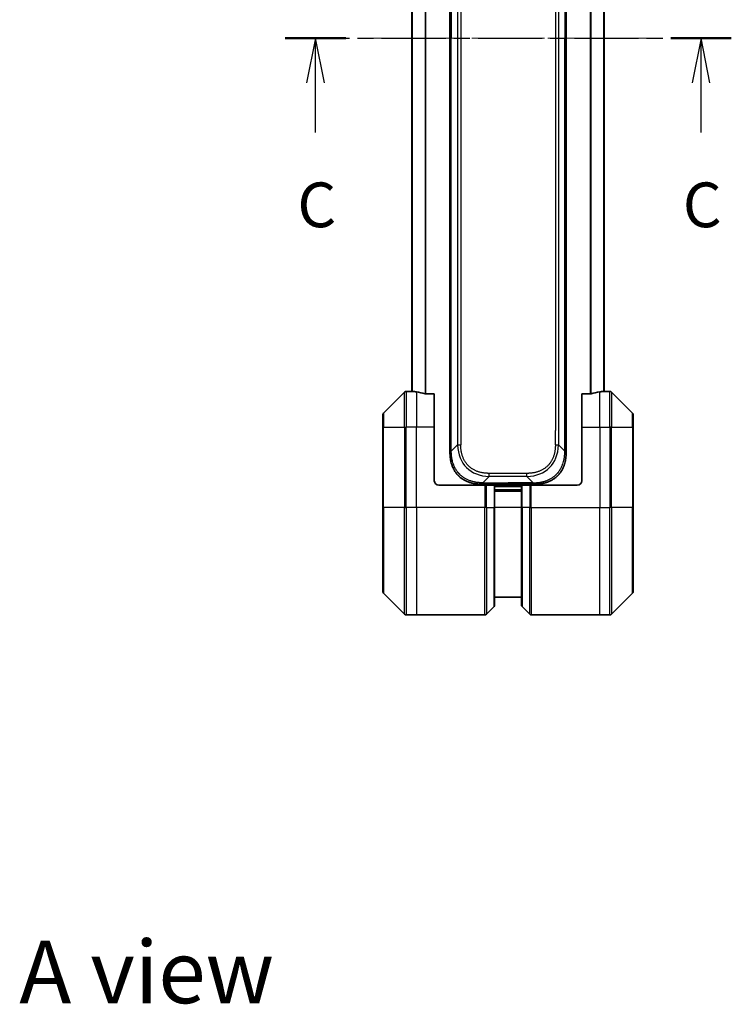
# Model space of a CAD drawing. Units: millimetres. Extents: x 0 to 5599, y 0 to 1124.
# Drawn here: x 1498 to 1658, y 711 to 931 of the extents above; entities that cross this region are included whole.
import ezdxf

# ---------------------------------------------------------------- set-up
doc = ezdxf.new("R2010")
doc.units = ezdxf.units.MM
doc.linetypes.add('CHAIN', pattern=[0.3543, 0.2362, -0.0295, 0.0591, -0.0295])
for name, color, linetype, lineweight in [('Centerline (ISO)', 131, 'Continuous', 18), ('Section Line (ISO)', 7, 'CHAIN', 25), ('Symbol (ISO)', 7, 'Continuous', 18), ('Visible (ISO)', 7, 'Continuous', 35), ('Visible Narrow (ISO)', 7, 'Continuous', 25)]:
    doc.layers.add(name, color=color, linetype=linetype, lineweight=lineweight)
doc.styles.add('Note Text (TK)', font='MS PGothic.ttf')

# ---------------------------------------------------------------- blocks, each defined once
blk = doc.blocks.new('2dTransSection2')
at = {"layer": 'Section Line (ISO)', "linetype": 'CHAIN', "ltscale": 15.21428}
blk.add_line((157.105, 239.707), (182.057, 239.707), dxfattribs=at)
at = {"layer": 'Section Line (ISO)', "linetype": 'Continuous', "lineweight": 50}
for p, q in [((157.105, 239.707), (160.495, 239.707)), ((178.666, 239.707), (182.057, 239.707))]:
    blk.add_line(p, q, dxfattribs=at)
at = {"layer": 'Section Line (ISO)', "linetype": 'Continuous'}
for p, q in [((158.8, 239.707), (158.3, 237.207)), ((158.8, 237.207), (158.8, 239.707)), ((159.3, 237.207), (158.8, 239.707)), ((180.362, 239.707), (179.862, 237.207)), ((180.362, 237.207), (180.362, 239.707)), ((180.862, 237.207), (180.362, 239.707)), ((158.8, 234.428), (158.8, 237.207)), ((180.362, 234.428), (180.362, 237.207))]:
    blk.add_line(p, q, dxfattribs=at)
at = {"layer": 'Section Line (ISO)', "char_height": 2.5, "attachment_point": 7, "style": 'Note Text (TK)'}
for insert in [(157.781, 228.355), (179.343, 228.355)]:
    blk.add_mtext('C', dxfattribs=dict(at, insert=insert))

msp = doc.modelspace()

# ---------------------------------------------------------------- linework, layer by layer
at = {"layer": 'Centerline (ISO)', "linetype": 'CHAIN', "ltscale": 23.990969}
msp.add_line((1576.2699, 926.8294), (1639.2699, 926.8294), dxfattribs=at)
at = {"layer": 'Visible (ISO)'}
for p, q in [((1594.7699, 1008.185), (1594.7699, 926.8294)), ((1620.7699, 1008.185), (1620.7699, 926.8294)), ((1586.2699, 1005.8375), (1586.2699, 847.8213)), ((1629.2699, 847.8213), (1629.2699, 1005.8375)), ((1594.7699, 845.4738), (1594.7699, 926.8294)), ((1620.7699, 845.4738), (1620.7699, 926.8294)), ((1584.6235, 847.683), (1579.9164, 842.9759)), ((1586.2699, 847.8294), (1584.977, 847.8294)), ((1591.2699, 847.2456), (1589.3786, 847.2456)), ((1591.2699, 847.2456), (1591.2699, 839.8294)), ((1626.1613, 847.2456), (1624.2699, 847.2456)), ((1624.2699, 839.8294), (1624.2699, 847.2456)), ((1629.2699, 847.8294), (1630.5628, 847.8294)), ((1635.6235, 842.9759), (1630.9164, 847.683)), ((1594.7699, 839.1072), (1594.7699, 845.4738)), ((1594.7699, 845.4738), (1595.0628, 845.4738)), ((1620.7699, 845.4738), (1620.477, 845.4738)), ((1620.7699, 839.1072), (1620.7699, 845.4738)), ((1579.7699, 839.8294), (1579.7699, 842.6223)), ((1635.7699, 842.6223), (1635.7699, 839.8294)), ((1579.7699, 839.8294), (1579.7699, 821.8294)), ((1591.2699, 827.8294), (1591.2699, 839.8294)), ((1594.7699, 834.1505), (1594.7699, 839.1072)), ((1620.7699, 834.1505), (1620.7699, 839.1072)), ((1624.2699, 839.8294), (1624.2699, 827.8294)), ((1635.7699, 821.8294), (1635.7699, 839.8294)), ((1592.2699, 826.8294), (1602.5628, 826.8294)), ((1601.841, 827.0794), (1607.7699, 827.0794)), ((1602.5628, 826.8294), (1602.9164, 826.8294)), ((1604.6235, 826.8294), (1602.9164, 826.8294)), ((1604.6235, 826.8294), (1604.7699, 826.8294)), ((1610.7699, 826.8294), (1604.7699, 826.8294)), ((1604.7699, 821.8294), (1604.7699, 826.8294)), ((1610.7699, 825.8294), (1604.7699, 825.8294)), ((1613.6989, 827.0794), (1607.7699, 827.0794)), ((1610.7699, 826.8294), (1610.9164, 826.8294)), ((1610.7699, 826.8294), (1610.7699, 821.8294)), ((1612.6235, 826.8294), (1610.9164, 826.8294)), ((1612.6235, 826.8294), (1612.977, 826.8294)), ((1623.2699, 826.8294), (1612.977, 826.8294)), ((1579.7699, 803.0365), (1579.7699, 821.8294)), ((1604.7699, 821.8294), (1604.7699, 800.0365)), ((1610.7699, 800.0365), (1610.7699, 821.8294)), ((1635.7699, 821.8294), (1635.7699, 803.0365)), ((1579.9164, 802.683), (1584.6235, 797.9759)), ((1604.7699, 801.8294), (1610.7699, 801.8294)), ((1630.9164, 797.9759), (1635.6235, 802.683)), ((1602.9164, 797.9759), (1604.6235, 799.683)), ((1612.6235, 797.9759), (1610.9164, 799.683)), ((1587.2699, 797.8294), (1584.977, 797.8294)), ((1602.5628, 797.8294), (1587.2699, 797.8294)), ((1612.977, 797.8294), (1628.2699, 797.8294)), ((1628.2699, 797.8294), (1630.5628, 797.8294))]:
    msp.add_line(p, q, dxfattribs=at)
for centre, radius, start, end in [((1584.977, 847.3294), 0.5, 90, 135), ((1630.5628, 847.3294), 0.5, 45, 90), ((1580.2699, 842.6223), 0.5, 135, 180), ((1635.2699, 842.6223), 0.5, 0, 45), ((1592.2699, 827.8294), 1, 180, 270), ((1623.2699, 827.8294), 1, 270, 0), ((1580.2699, 803.0365), 0.5, 180, 225), ((1635.2699, 803.0365), 0.5, 315, 0), ((1604.2699, 800.0365), 0.5, 315, 0), ((1611.2699, 800.0365), 0.5, 180, 225), ((1584.977, 798.3294), 0.5, 225, 270), ((1602.5628, 798.3294), 0.5, 270, 315), ((1612.977, 798.3294), 0.5, 225, 270), ((1630.5628, 798.3294), 0.5, 270, 315)]:
    msp.add_arc(centre, radius, start, end, dxfattribs=at)
for centre, major_axis, start_param, end_param in [((1585.6699, 839.8294), (9.6, 0), 1.40334825, 1.49698509), ((1585.6699, 839.8294), (9.6, 0), 1.19575789, 1.40334825), ((1629.8699, 839.8294), (-9.6, 0), 4.87983706, 5.08742742), ((1629.8699, 839.8294), (-9.6, 0), 4.78620022, 4.87983706)]:
    msp.add_ellipse(centre, major_axis=major_axis, ratio=0.83333333, start_param=start_param, end_param=end_param, dxfattribs=at)
for points, knots in [([(1586.2699, 847.8213), (1586.2699, 847.8196), (1586.2775, 847.8175), (1586.3081, 847.8131), (1586.3312, 847.8109), (1586.3642, 847.8085), (1586.3709, 847.8081), (1586.3779, 847.8076)], [0.1356732242, 0.1356732242, 0.1356732242, 0.1356732242, 0.1469944231, 0.1469944231, 0.158315622, 0.158315622, 0.1609890322, 0.1609890322, 0.1609890322, 0.1609890322]), ([(1589.1865, 847.2734), (1589.2093, 847.2659), (1589.2359, 847.2594), (1589.3011, 847.2487), (1589.341, 847.2456), (1589.3786, 847.2456)], [-0.0201836507, -0.0201836507, -0.0201836507, -0.0201836507, -0.0112759257, -0.0112759257, 0, 0, 0, 0]), ([(1626.1613, 847.2456), (1626.1996, 847.2456), (1626.2401, 847.2488), (1626.3051, 847.2597), (1626.3311, 847.2661), (1626.3534, 847.2734)], [0.093260715, 0.093260715, 0.093260715, 0.093260715, 0.1047444472, 0.1047444472, 0.1134564756, 0.1134564756, 0.1134564756, 0.1134564756]), ([(1629.162, 847.8076), (1629.169, 847.8081), (1629.1757, 847.8085), (1629.2087, 847.8109), (1629.2318, 847.8131), (1629.2624, 847.8175), (1629.2699, 847.8196), (1629.2699, 847.8213)], [0.1103900742, 0.1103900742, 0.1103900742, 0.1103900742, 0.1130634845, 0.1130634845, 0.1243846834, 0.1243846834, 0.1357058823, 0.1357058823, 0.1357058823, 0.1357058823]), ([(1594.7699, 834.1505), (1594.7699, 834.1502), (1594.7702, 834.1511), (1594.7715, 834.1549), (1594.7725, 834.1578), (1594.7751, 834.1655), (1594.7767, 834.1702), (1594.7808, 834.1811), (1594.7832, 834.1873), (1594.7915, 834.2076), (1594.7985, 834.2237), (1594.816, 834.2582), (1594.8263, 834.2767), (1594.8504, 834.3138), (1594.8641, 834.3324), (1594.8949, 834.3673), (1594.9121, 834.3835), (1594.9402, 834.4043), (1594.95, 834.4106), (1594.9704, 834.4219), (1594.981, 834.4268), (1595.0031, 834.4348), (1595.0145, 834.438), (1595.0382, 834.4422), (1595.0505, 834.4434), (1595.0628, 834.4434)], [0, 0, 0, 0, 0.06389862, 0.06389862, 0.12721911, 0.12721911, 0.19005817, 0.19005817, 0.25250562, 0.25250562, 0.37650585, 0.37650585, 0.49991093, 0.49991093, 0.62332646, 0.62332646, 0.74735854, 0.74735854, 0.80983041, 0.80983041, 0.87269995, 0.87269995, 0.93605741, 0.93605741, 1, 1, 1, 1]), ([(1601.841, 827.0794), (1601.8183, 827.0794), (1601.7944, 827.0795), (1601.7482, 827.0798), (1601.7259, 827.08), (1601.6596, 827.0809), (1601.6156, 827.0817), (1601.5644, 827.0831), (1601.5577, 827.0832), (1601.5114, 827.0845), (1601.4723, 827.0859), (1601.4082, 827.0884), (1601.3834, 827.0895), (1601.3317, 827.0919), (1601.3048, 827.0933), (1601.265, 827.0955), (1601.2521, 827.0962), (1601.2231, 827.098), (1601.2062, 827.099), (1601.159, 827.102), (1601.1295, 827.1041), (1601.0881, 827.1071), (1601.0765, 827.108), (1601.0164, 827.1127), (1600.9681, 827.1168), (1600.9099, 827.1222), (1600.9001, 827.1232), (1600.7802, 827.1347), (1600.6703, 827.1473), (1600.5543, 827.1628), (1600.548, 827.1637), (1600.4285, 827.1799), (1600.3155, 827.1976), (1600.084, 827.2385), (1599.9657, 827.2621), (1599.7298, 827.3147), (1599.6122, 827.3438), (1599.3852, 827.4057), (1599.2757, 827.4383), (1599.1605, 827.4756), (1599.154, 827.4777), (1599.0323, 827.5174), (1598.9181, 827.558), (1598.7035, 827.6406), (1598.6029, 827.682), (1598.4918, 827.7311), (1598.4802, 827.7363), (1598.3576, 827.7913), (1598.2479, 827.8441), (1598.048, 827.9477), (1597.9573, 827.9975), (1597.8521, 828.0589), (1597.8363, 828.0682), (1597.7157, 828.1399), (1597.6127, 828.2054), (1597.4304, 828.3293), (1597.3504, 828.3866), (1597.253, 828.4602), (1597.2342, 828.4745), (1597.1189, 828.5638), (1597.0247, 828.6416), (1596.8871, 828.7627), (1596.8419, 828.8038), (1596.7861, 828.8561), (1596.775, 828.8666), (1596.7515, 828.889), (1596.7392, 828.9008), (1596.7227, 828.9168), (1596.7131, 828.9262), (1596.6981, 828.9409), (1596.6818, 828.957), (1596.6709, 828.9678), (1596.6547, 828.984), (1596.6332, 829.0057), (1596.6119, 829.0275), (1596.58, 829.0604), (1596.5589, 829.0825), (1596.4962, 829.1493), (1596.4551, 829.1945), (1596.3515, 829.3121), (1596.2901, 829.3854), (1596.2139, 829.4809), (1596.1975, 829.5018), (1596.1064, 829.6194), (1596.0346, 829.7182), (1595.9109, 829.9), (1595.8579, 829.9822), (1595.7943, 830.0862), (1595.7818, 830.107), (1595.707, 830.2325), (1595.6478, 830.339), (1595.546, 830.5355), (1595.5023, 830.6248), (1595.4513, 830.7353), (1595.4421, 830.7555), (1595.3832, 830.8867), (1595.3366, 830.9989), (1595.2567, 831.2062), (1595.2226, 831.3009), (1595.1839, 831.4159), (1595.1774, 831.4355), (1595.1018, 831.6666), (1595.0425, 831.8813), (1594.988, 832.1172), (1594.9836, 832.1362), (1594.953, 832.2731), (1594.9294, 832.3916), (1594.8906, 832.6107), (1594.8746, 832.7113), (1594.8579, 832.8308), (1594.8553, 832.8494), (1594.8393, 832.9691), (1594.8275, 833.0702), (1594.8156, 833.1901), (1594.8138, 833.2087), (1594.8092, 833.2573), (1594.8066, 833.2873), (1594.8031, 833.3287), (1594.8022, 833.3401), (1594.7998, 833.3703), (1594.7983, 833.3887), (1594.7959, 833.4222), (1594.7948, 833.4371), (1594.7927, 833.4671), (1594.7917, 833.4821), (1594.79, 833.5081), (1594.7893, 833.5191), (1594.7884, 833.5336), (1594.7882, 833.537), (1594.7872, 833.5537), (1594.7864, 833.5672), (1594.7842, 833.6073), (1594.7828, 833.6339), (1594.7804, 833.6845), (1594.7793, 833.7086), (1594.7768, 833.7712), (1594.7754, 833.8096), (1594.7741, 833.8564), (1594.7738, 833.8645), (1594.7724, 833.9183), (1594.7715, 833.9637), (1594.7706, 834.0318), (1594.7703, 834.0546), (1594.77, 834.1021), (1594.7699, 834.1268), (1594.7699, 834.1505)], [0, 0, 0, 0, 0.00603093, 0.00603093, 0.01200082, 0.01200082, 0.02386453, 0.02386453, 0.0256517, 0.0256517, 0.03613138, 0.03613138, 0.04274016, 0.04274016, 0.04983235, 0.04983235, 0.05322303, 0.05322303, 0.05754644, 0.05754644, 0.0655788, 0.0655788, 0.06869046, 0.06869046, 0.08156439, 0.08156439, 0.08417983, 0.08417983, 0.11351507, 0.11351507, 0.11519956, 0.11519956, 0.14549648, 0.14549648, 0.17747096, 0.17747096, 0.20949575, 0.20949575, 0.23975641, 0.23975641, 0.24155998, 0.24155998, 0.27369023, 0.27369023, 0.30250814, 0.30250814, 0.30588615, 0.30588615, 0.33812709, 0.33812709, 0.36554526, 0.36554526, 0.3704056, 0.3704056, 0.40272297, 0.40272297, 0.4288146, 0.4288146, 0.43507034, 0.43507034, 0.46743781, 0.46743781, 0.48363607, 0.48363607, 0.48768525, 0.48768525, 0.49222443, 0.49222443, 0.49375923, 0.49578394, 0.49780875, 0.4998336, 0.4998336, 0.50387997, 0.50792604, 0.50792604, 0.51601838, 0.51601838, 0.53220268, 0.53220268, 0.55753216, 0.55753216, 0.56457512, 0.56457512, 0.59692782, 0.59692782, 0.62282899, 0.62282899, 0.6292513, 0.6292513, 0.66153724, 0.66153724, 0.68789286, 0.68789286, 0.69378262, 0.69378262, 0.72598258, 0.72598258, 0.75266521, 0.75266521, 0.75813556, 0.75813556, 0.81713068, 0.81713068, 0.82230116, 0.82230116, 0.85432155, 0.85432155, 0.88131133, 0.88131133, 0.88631061, 0.88631061, 0.91331134, 0.91331134, 0.91826749, 0.91826749, 0.92625167, 0.92625167, 0.92928915, 0.92928915, 0.9342914, 0.9342914, 0.93829671, 0.93829671, 0.94218101, 0.94218101, 0.94512943, 0.94512943, 0.94602349, 0.94602349, 0.94957856, 0.94957856, 0.95661043, 0.95661043, 0.96301317, 0.96301317, 0.97327411, 0.97327411, 0.97543021, 0.97543021, 0.98763403, 0.98763403, 0.99371993, 0.99371993, 1, 1, 1, 1]), ([(1613.6989, 827.0794), (1613.7216, 827.0794), (1613.7455, 827.0795), (1613.7917, 827.0798), (1613.814, 827.08), (1613.8803, 827.0809), (1613.9243, 827.0817), (1613.9755, 827.0831), (1613.9822, 827.0832), (1614.0285, 827.0845), (1614.0676, 827.0859), (1614.1317, 827.0884), (1614.1565, 827.0895), (1614.2082, 827.0919), (1614.2351, 827.0933), (1614.2749, 827.0955), (1614.2877, 827.0962), (1614.3168, 827.098), (1614.3336, 827.099), (1614.3808, 827.102), (1614.4104, 827.1041), (1614.4518, 827.1071), (1614.4634, 827.108), (1614.5234, 827.1127), (1614.5718, 827.1168), (1614.63, 827.1222), (1614.6398, 827.1232), (1614.7597, 827.1347), (1614.8696, 827.1473), (1614.9856, 827.1628), (1614.9919, 827.1637), (1615.1114, 827.1799), (1615.2244, 827.1976), (1615.4558, 827.2385), (1615.5742, 827.2621), (1615.8101, 827.3147), (1615.9277, 827.3438), (1616.1547, 827.4057), (1616.2642, 827.4383), (1616.3794, 827.4756), (1616.3858, 827.4777), (1616.5076, 827.5174), (1616.6218, 827.558), (1616.8364, 827.6406), (1616.937, 827.682), (1617.0481, 827.7311), (1617.0597, 827.7363), (1617.1823, 827.7913), (1617.2919, 827.8441), (1617.4918, 827.9477), (1617.5825, 827.9975), (1617.6878, 828.0589), (1617.7036, 828.0682), (1617.8242, 828.1399), (1617.9271, 828.2054), (1618.1094, 828.3293), (1618.1895, 828.3866), (1618.2869, 828.4602), (1618.3057, 828.4745), (1618.4209, 828.5638), (1618.5152, 828.6416), (1618.6528, 828.7627), (1618.698, 828.8038), (1618.7538, 828.8561), (1618.7649, 828.8666), (1618.7883, 828.889), (1618.8007, 828.9008), (1618.8171, 828.9168), (1618.8268, 828.9262), (1618.8418, 828.9409), (1618.8581, 828.957), (1618.869, 828.9678), (1618.8852, 828.984), (1618.9067, 829.0057), (1618.928, 829.0275), (1618.9599, 829.0604), (1618.981, 829.0825), (1619.0437, 829.1493), (1619.0848, 829.1945), (1619.1884, 829.3121), (1619.2498, 829.3854), (1619.326, 829.4809), (1619.3424, 829.5018), (1619.4335, 829.6194), (1619.5053, 829.7182), (1619.6289, 829.9), (1619.6819, 829.9822), (1619.7456, 830.0862), (1619.7581, 830.107), (1619.8328, 830.2325), (1619.892, 830.339), (1619.9939, 830.5355), (1620.0376, 830.6248), (1620.0886, 830.7353), (1620.0978, 830.7555), (1620.1566, 830.8867), (1620.2033, 830.9989), (1620.2832, 831.2062), (1620.3173, 831.3009), (1620.356, 831.4159), (1620.3625, 831.4355), (1620.4381, 831.6666), (1620.4974, 831.8813), (1620.5519, 832.1172), (1620.5563, 832.1362), (1620.5868, 832.2731), (1620.6105, 832.3916), (1620.6493, 832.6107), (1620.6652, 832.7113), (1620.682, 832.8308), (1620.6846, 832.8494), (1620.7006, 832.9691), (1620.7124, 833.0702), (1620.7243, 833.1901), (1620.7261, 833.2087), (1620.7307, 833.2573), (1620.7333, 833.2873), (1620.7368, 833.3287), (1620.7377, 833.3401), (1620.7401, 833.3703), (1620.7415, 833.3887), (1620.744, 833.4222), (1620.7451, 833.4371), (1620.7472, 833.4671), (1620.7482, 833.4821), (1620.7499, 833.5081), (1620.7506, 833.5191), (1620.7514, 833.5336), (1620.7517, 833.537), (1620.7527, 833.5537), (1620.7534, 833.5672), (1620.7557, 833.6073), (1620.7571, 833.6339), (1620.7595, 833.6845), (1620.7606, 833.7086), (1620.7631, 833.7712), (1620.7645, 833.8096), (1620.7658, 833.8564), (1620.766, 833.8645), (1620.7675, 833.9183), (1620.7684, 833.9637), (1620.7693, 834.0318), (1620.7695, 834.0546), (1620.7699, 834.1021), (1620.7699, 834.1268), (1620.7699, 834.1505)], [0, 0, 0, 0, 0.00603093, 0.00603093, 0.01200082, 0.01200082, 0.02386453, 0.02386453, 0.0256517, 0.0256517, 0.03613138, 0.03613138, 0.04274016, 0.04274016, 0.04983235, 0.04983235, 0.05322303, 0.05322303, 0.05754644, 0.05754644, 0.0655788, 0.0655788, 0.06869046, 0.06869046, 0.08156439, 0.08156439, 0.08417983, 0.08417983, 0.11351507, 0.11351507, 0.11519956, 0.11519956, 0.14549648, 0.14549648, 0.17747096, 0.17747096, 0.20949575, 0.20949575, 0.23975641, 0.23975641, 0.24155998, 0.24155998, 0.27369023, 0.27369023, 0.30250814, 0.30250814, 0.30588615, 0.30588615, 0.33812709, 0.33812709, 0.36554526, 0.36554526, 0.3704056, 0.3704056, 0.40272297, 0.40272297, 0.4288146, 0.4288146, 0.43507034, 0.43507034, 0.46743781, 0.46743781, 0.48363607, 0.48363607, 0.48768525, 0.48768525, 0.49222443, 0.49222443, 0.49375923, 0.49578394, 0.49780875, 0.4998336, 0.4998336, 0.50387997, 0.50792604, 0.50792604, 0.51601838, 0.51601838, 0.53220268, 0.53220268, 0.55753216, 0.55753216, 0.56457512, 0.56457512, 0.59692782, 0.59692782, 0.62282899, 0.62282899, 0.6292513, 0.6292513, 0.66153724, 0.66153724, 0.68789286, 0.68789286, 0.69378262, 0.69378262, 0.72598258, 0.72598258, 0.75266521, 0.75266521, 0.75813556, 0.75813556, 0.81713068, 0.81713068, 0.82230116, 0.82230116, 0.85432155, 0.85432155, 0.88131133, 0.88131133, 0.88631061, 0.88631061, 0.91331134, 0.91331134, 0.91826749, 0.91826749, 0.92625167, 0.92625167, 0.92928915, 0.92928915, 0.9342914, 0.9342914, 0.93829671, 0.93829671, 0.94218101, 0.94218101, 0.94512943, 0.94512943, 0.94602349, 0.94602349, 0.94957856, 0.94957856, 0.95661043, 0.95661043, 0.96301317, 0.96301317, 0.97327411, 0.97327411, 0.97543021, 0.97543021, 0.98763403, 0.98763403, 0.99371993, 0.99371993, 1, 1, 1, 1]), ([(1620.7699, 834.1505), (1620.7699, 834.1502), (1620.7696, 834.1511), (1620.7684, 834.1549), (1620.7674, 834.1578), (1620.7648, 834.1655), (1620.7632, 834.1702), (1620.7591, 834.1811), (1620.7567, 834.1873), (1620.7484, 834.2076), (1620.7414, 834.2237), (1620.7239, 834.2582), (1620.7136, 834.2767), (1620.6895, 834.3138), (1620.6758, 834.3324), (1620.6449, 834.3673), (1620.6278, 834.3835), (1620.5997, 834.4043), (1620.5899, 834.4106), (1620.5695, 834.4219), (1620.5588, 834.4268), (1620.5368, 834.4348), (1620.5254, 834.438), (1620.5017, 834.4422), (1620.4894, 834.4434), (1620.477, 834.4434)], [0, 0, 0, 0, 0.06389862, 0.06389862, 0.12721911, 0.12721911, 0.19005817, 0.19005817, 0.25250562, 0.25250562, 0.37650585, 0.37650585, 0.49991093, 0.49991093, 0.62332646, 0.62332646, 0.74735854, 0.74735854, 0.80983041, 0.80983041, 0.87269995, 0.87269995, 0.93605741, 0.93605741, 1, 1, 1, 1]), ([(1602.1339, 827.3723), (1602.1339, 827.3599), (1602.1328, 827.3476), (1602.1307, 827.3357), (1602.1286, 827.3239), (1602.1255, 827.3125), (1602.1215, 827.3015), (1602.1175, 827.2905), (1602.1127, 827.2799), (1602.1071, 827.2697), (1602.1016, 827.2595), (1602.0953, 827.2497), (1602.0884, 827.2403), (1602.0748, 827.2216), (1602.0587, 827.2045), (1602.0415, 827.1891), (1602.0243, 827.1737), (1602.0059, 827.16), (1601.9875, 827.1479), (1601.969, 827.1359), (1601.9506, 827.1255), (1601.9334, 827.1168), (1601.9162, 827.1081), (1601.9001, 827.101), (1601.8865, 827.0955), (1601.8796, 827.0927), (1601.8733, 827.0903), (1601.8678, 827.0883), (1601.8622, 827.0862), (1601.8574, 827.0846), (1601.8534, 827.0833), (1601.8495, 827.0819), (1601.8464, 827.081), (1601.8442, 827.0804), (1601.8421, 827.0797), (1601.841, 827.0794), (1601.841, 827.0794)], [0, 0, 0, 0, 0.06393414, 0.06393414, 0.06393414, 0.12727971, 0.12727971, 0.12727971, 0.19013505, 0.19013505, 0.19013505, 0.25259143, 0.25259143, 0.25259143, 0.37659236, 0.37659236, 0.37659236, 0.49998231, 0.49998231, 0.49998231, 0.62337432, 0.62337432, 0.62337432, 0.74738158, 0.74738158, 0.74738158, 0.8098428, 0.8098428, 0.8098428, 0.87270421, 0.87270421, 0.87270421, 0.93605712, 0.93605712, 0.93605712, 1, 1, 1, 1]), ([(1613.406, 827.3723), (1613.406, 827.3599), (1613.4071, 827.3476), (1613.4092, 827.3357), (1613.4113, 827.3239), (1613.4144, 827.3125), (1613.4184, 827.3015), (1613.4224, 827.2905), (1613.4272, 827.2799), (1613.4328, 827.2697), (1613.4383, 827.2595), (1613.4446, 827.2497), (1613.4514, 827.2403), (1613.4651, 827.2216), (1613.4811, 827.2045), (1613.4984, 827.1891), (1613.5156, 827.1737), (1613.534, 827.16), (1613.5524, 827.1479), (1613.5708, 827.1359), (1613.5892, 827.1255), (1613.6064, 827.1168), (1613.6237, 827.1081), (1613.6398, 827.101), (1613.6534, 827.0955), (1613.6603, 827.0927), (1613.6666, 827.0903), (1613.6721, 827.0883), (1613.6777, 827.0862), (1613.6825, 827.0846), (1613.6864, 827.0833), (1613.6904, 827.0819), (1613.6935, 827.081), (1613.6956, 827.0804), (1613.6978, 827.0797), (1613.6989, 827.0794), (1613.6989, 827.0794)], [0, 0, 0, 0, 0.06393414, 0.06393414, 0.06393414, 0.12727971, 0.12727971, 0.12727971, 0.19013505, 0.19013505, 0.19013505, 0.25259143, 0.25259143, 0.25259143, 0.37659236, 0.37659236, 0.37659236, 0.49998231, 0.49998231, 0.49998231, 0.62337432, 0.62337432, 0.62337432, 0.74738158, 0.74738158, 0.74738158, 0.8098428, 0.8098428, 0.8098428, 0.87270421, 0.87270421, 0.87270421, 0.93605712, 0.93605712, 0.93605712, 1, 1, 1, 1])]:
    msp.add_open_spline(points, degree=3, knots=knots, dxfattribs=at)
at = {"layer": 'Visible Narrow (ISO)'}
for p, q in [((1596.477, 1017.8012), (1596.477, 835.8576)), ((1597.1842, 1017.8012), (1597.1842, 835.8576)), ((1619.0628, 1017.8012), (1619.0628, 835.8576)), ((1618.3557, 1014.5516), (1618.3557, 839.1072)), ((1589.3786, 847.2456), (1589.3786, 1006.4132)), ((1595.0628, 1008.185), (1595.0628, 926.8294)), ((1620.477, 1008.185), (1620.477, 926.8294)), ((1626.1613, 1006.4132), (1626.1613, 847.2456)), ((1586.3779, 847.8076), (1586.3779, 1005.8512)), ((1589.1865, 1006.3855), (1589.1865, 847.2734)), ((1626.3534, 847.2734), (1626.3534, 1006.3855)), ((1629.162, 1005.8512), (1629.162, 847.8076)), ((1595.0628, 926.8294), (1594.7699, 926.8294)), ((1595.0628, 845.4738), (1595.0628, 926.8294)), ((1620.477, 845.4738), (1620.477, 926.8294)), ((1620.477, 926.8294), (1620.7699, 926.8294)), ((1584.6235, 839.8294), (1584.6235, 847.683)), ((1584.977, 847.8294), (1584.977, 839.8294)), ((1587.2699, 847.7175), (1587.2699, 839.8294)), ((1628.2699, 839.8294), (1628.2699, 847.7175)), ((1630.5628, 839.8294), (1630.5628, 847.8294)), ((1630.9164, 847.683), (1630.9164, 839.8294)), ((1595.0628, 839.1072), (1595.0628, 845.4738)), ((1620.477, 839.1072), (1620.477, 845.4738)), ((1579.9164, 842.9759), (1579.9164, 839.8294)), ((1635.6235, 839.8294), (1635.6235, 842.9759)), ((1579.9164, 839.8294), (1579.7699, 839.8294)), ((1579.9164, 821.8294), (1579.9164, 839.8294)), ((1579.9164, 839.8294), (1584.6235, 839.8294)), ((1584.6235, 839.8294), (1584.977, 839.8294)), ((1584.6235, 839.8294), (1584.6235, 821.8294)), ((1587.2699, 839.8294), (1584.977, 839.8294)), ((1584.977, 821.8294), (1584.977, 839.8294)), ((1591.2699, 839.8294), (1587.2699, 839.8294)), ((1587.2699, 821.8294), (1587.2699, 839.8294)), ((1594.7699, 839.1072), (1595.0628, 839.1072)), ((1595.0628, 834.4434), (1595.0628, 839.1072)), ((1618.3557, 835.8576), (1618.3557, 839.1072)), ((1620.477, 834.4434), (1620.477, 839.1072)), ((1620.7699, 839.1072), (1620.477, 839.1072)), ((1624.2699, 839.8294), (1628.2699, 839.8294)), ((1628.2699, 839.8294), (1628.2699, 821.8294)), ((1628.2699, 839.8294), (1630.5628, 839.8294)), ((1630.9164, 839.8294), (1630.5628, 839.8294)), ((1630.5628, 839.8294), (1630.5628, 821.8294)), ((1630.9164, 821.8294), (1630.9164, 839.8294)), ((1630.9164, 839.8294), (1635.6235, 839.8294)), ((1635.6235, 839.8294), (1635.6235, 821.8294)), ((1635.6235, 839.8294), (1635.7699, 839.8294)), ((1595.0628, 834.4434), (1596.477, 835.8576)), ((1620.477, 834.4434), (1619.0628, 835.8576)), ((1602.1339, 827.3723), (1603.5481, 828.7865)), ((1611.9918, 829.4936), (1603.5481, 829.4936)), ((1603.5481, 828.7865), (1603.5481, 829.4936)), ((1611.9918, 828.7865), (1603.5481, 828.7865)), ((1611.9918, 828.7865), (1611.9918, 829.4936)), ((1613.406, 827.3723), (1611.9918, 828.7865)), ((1602.1339, 827.3723), (1607.7699, 827.3723)), ((1602.5628, 826.8294), (1602.5628, 821.8294)), ((1602.9164, 821.8294), (1602.9164, 826.8294)), ((1604.6235, 826.8294), (1604.6235, 821.8294)), ((1604.7699, 826.5294), (1610.7699, 826.5294)), ((1607.7699, 827.0794), (1607.7699, 827.3723)), ((1613.406, 827.3723), (1607.7699, 827.3723)), ((1610.9164, 821.8294), (1610.9164, 826.8294)), ((1612.6235, 826.8294), (1612.6235, 821.8294)), ((1612.977, 821.8294), (1612.977, 826.8294)), ((1604.7699, 825.5294), (1610.7699, 825.5294)), ((1579.7699, 821.8294), (1579.9164, 821.8294)), ((1579.9164, 821.8294), (1579.9164, 802.683)), ((1584.6235, 821.8294), (1579.9164, 821.8294)), ((1584.6235, 821.8294), (1584.977, 821.8294)), ((1584.6235, 797.9759), (1584.6235, 821.8294)), ((1587.2699, 821.8294), (1584.977, 821.8294)), ((1584.977, 821.8294), (1584.977, 797.8294)), ((1602.5628, 821.8294), (1587.2699, 821.8294)), ((1587.2699, 821.8294), (1587.2699, 797.8294)), ((1602.5628, 797.8294), (1602.5628, 821.8294)), ((1602.9164, 821.8294), (1602.5628, 821.8294)), ((1602.9164, 821.8294), (1602.9164, 797.9759)), ((1602.9164, 821.8294), (1604.6235, 821.8294)), ((1604.6235, 821.8294), (1604.7699, 821.8294)), ((1604.6235, 799.683), (1604.6235, 821.8294)), ((1610.7699, 821.8294), (1604.7699, 821.8294)), ((1610.9164, 821.8294), (1610.7699, 821.8294)), ((1610.9164, 821.8294), (1610.9164, 799.683)), ((1612.6235, 821.8294), (1610.9164, 821.8294)), ((1612.6235, 821.8294), (1612.977, 821.8294)), ((1612.6235, 797.9759), (1612.6235, 821.8294)), ((1612.977, 821.8294), (1628.2699, 821.8294)), ((1612.977, 821.8294), (1612.977, 797.8294)), ((1628.2699, 797.8294), (1628.2699, 821.8294)), ((1628.2699, 821.8294), (1630.5628, 821.8294)), ((1630.5628, 797.8294), (1630.5628, 821.8294)), ((1630.9164, 821.8294), (1630.5628, 821.8294)), ((1630.9164, 821.8294), (1630.9164, 797.9759)), ((1635.6235, 821.8294), (1630.9164, 821.8294)), ((1635.6235, 821.8294), (1635.7699, 821.8294)), ((1635.6235, 802.683), (1635.6235, 821.8294))]:
    msp.add_line(p, q, dxfattribs=at)
for centre, major_axis, ratio, start_param, end_param in [((1609.9124, 842.2218), (11.4312, 11.4312), 0.61858116, 2.61800068, 3.66518463), ((1597.1842, 835.8576), (-1, 0), 0.00001006, 0.78539768, 1.57079624), ((1605.6275, 842.2218), (11.4312, -11.4312), 0.61858116, 5.75959333, 6.80677728), ((1618.3557, 835.8576), (-1, 0), 0.00001006, 1.57079641, 2.35619457)]:
    msp.add_ellipse(centre, major_axis=major_axis, ratio=ratio, start_param=start_param, end_param=end_param, dxfattribs=at)
for points, knots in [([(1603.5481, 829.4936), (1603.5213, 829.4936), (1603.4945, 829.4937), (1603.4678, 829.494), (1603.441, 829.4942), (1603.4142, 829.4945), (1603.3874, 829.495), (1603.3338, 829.4959), (1603.2803, 829.4973), (1603.2267, 829.4991), (1603.1733, 829.501), (1603.1199, 829.5033), (1603.0665, 829.5061), (1603.0132, 829.5089), (1602.9598, 829.5122), (1602.9065, 829.5159), (1602.7999, 829.5235), (1602.6934, 829.533), (1602.5871, 829.5447), (1602.4812, 829.5563), (1602.3755, 829.5699), (1602.2701, 829.5858), (1602.1646, 829.6016), (1602.0594, 829.6196), (1601.9547, 829.6399), (1601.8503, 829.6602), (1601.7463, 829.6826), (1601.6429, 829.7075), (1601.5396, 829.7323), (1601.4367, 829.7595), (1601.3347, 829.7891), (1601.2329, 829.8186), (1601.1318, 829.8505), (1601.0316, 829.8849), (1600.9312, 829.9194), (1600.8317, 829.9564), (1600.7332, 829.9959), (1600.6351, 830.0353), (1600.538, 830.0772), (1600.4422, 830.1218), (1600.3462, 830.1663), (1600.2514, 830.2135), (1600.158, 830.2633), (1600.0649, 830.3129), (1599.9731, 830.3652), (1599.883, 830.42), (1599.7928, 830.4749), (1599.7041, 830.5324), (1599.6172, 830.5924), (1599.5305, 830.6524), (1599.4456, 830.7149), (1599.3626, 830.7798), (1599.2796, 830.8449), (1599.1985, 830.9123), (1599.1196, 830.9822), (1599.0407, 831.0521), (1598.9639, 831.1243), (1598.8894, 831.1989), (1598.8149, 831.2734), (1598.7426, 831.3501), (1598.6728, 831.429), (1598.6029, 831.508), (1598.5354, 831.5891), (1598.4703, 831.6721), (1598.4054, 831.7551), (1598.3429, 831.84), (1598.283, 831.9267), (1598.2229, 832.0136), (1598.1654, 832.1023), (1598.1105, 832.1925), (1598.0557, 832.2826), (1598.0035, 832.3744), (1597.9538, 832.4675), (1597.904, 832.5609), (1597.8568, 832.6557), (1597.8123, 832.7517), (1597.7678, 832.8475), (1597.7258, 832.9446), (1597.6865, 833.0426), (1597.6469, 833.1411), (1597.6099, 833.2407), (1597.5754, 833.3411), (1597.541, 833.4413), (1597.5091, 833.5424), (1597.4796, 833.6441), (1597.45, 833.7462), (1597.4228, 833.849), (1597.398, 833.9524), (1597.3732, 834.0558), (1597.3507, 834.1598), (1597.3305, 834.2642), (1597.3102, 834.3689), (1597.2921, 834.4741), (1597.2763, 834.5796), (1597.2605, 834.6849), (1597.2468, 834.7906), (1597.2352, 834.8965), (1597.2236, 835.0028), (1597.214, 835.1094), (1597.2065, 835.216), (1597.2027, 835.2693), (1597.1994, 835.3226), (1597.1966, 835.376), (1597.1938, 835.4294), (1597.1915, 835.4828), (1597.1897, 835.5362), (1597.1878, 835.5897), (1597.1864, 835.6433), (1597.1855, 835.6969), (1597.1851, 835.7236), (1597.1847, 835.7504), (1597.1845, 835.7772), (1597.1843, 835.804), (1597.1842, 835.8308), (1597.1842, 835.8576)], [0, 0, 0, 0, 0.0078947, 0.0078947, 0.0078947, 0.01578834, 0.01578834, 0.01578834, 0.03157244, 0.03157244, 0.03157244, 0.04731554, 0.04731554, 0.04731554, 0.06305526, 0.06305526, 0.06305526, 0.09452927, 0.09452927, 0.09452927, 0.1258917, 0.1258917, 0.1258917, 0.15727795, 0.15727795, 0.15727795, 0.18857292, 0.18857292, 0.18857292, 0.21986274, 0.21986274, 0.21986274, 0.25106576, 0.25106576, 0.25106576, 0.28233974, 0.28233974, 0.28233974, 0.31347551, 0.31347551, 0.31347551, 0.34465597, 0.34465597, 0.34465597, 0.37574264, 0.37574264, 0.37574264, 0.40685276, 0.40685276, 0.40685276, 0.43790177, 0.43790177, 0.43790177, 0.46896154, 0.46896154, 0.46896154, 0.50000254, 0.50000254, 0.50000254, 0.53103867, 0.53103867, 0.53103867, 0.56210332, 0.56210332, 0.56210332, 0.59314745, 0.59314745, 0.59314745, 0.62426242, 0.62426242, 0.62426242, 0.65534424, 0.65534424, 0.65534424, 0.68652944, 0.68652944, 0.68652944, 0.71766048, 0.71766048, 0.71766048, 0.74893894, 0.74893894, 0.74893894, 0.78013748, 0.78013748, 0.78013748, 0.8114273, 0.8114273, 0.8114273, 0.84272227, 0.84272227, 0.84272227, 0.87411143, 0.87411143, 0.87411143, 0.90547095, 0.90547095, 0.90547095, 0.93694497, 0.93694497, 0.93694497, 0.95268473, 0.95268473, 0.95268473, 0.96842789, 0.96842789, 0.96842789, 0.98421182, 0.98421182, 0.98421182, 0.99210538, 0.99210538, 0.99210538, 1, 1, 1, 1]), ([(1618.3557, 835.8576), (1618.3557, 835.8308), (1618.3556, 835.804), (1618.3554, 835.7772), (1618.3552, 835.7504), (1618.3548, 835.7236), (1618.3544, 835.6969), (1618.3535, 835.6433), (1618.3521, 835.5897), (1618.3502, 835.5362), (1618.3484, 835.4828), (1618.3461, 835.4294), (1618.3433, 835.376), (1618.3405, 835.3226), (1618.3372, 835.2693), (1618.3334, 835.216), (1618.3259, 835.1094), (1618.3163, 835.0028), (1618.3047, 834.8965), (1618.2931, 834.7906), (1618.2794, 834.6849), (1618.2636, 834.5796), (1618.2477, 834.4741), (1618.2297, 834.3689), (1618.2094, 834.2642), (1618.1892, 834.1598), (1618.1667, 834.0558), (1618.1419, 833.9524), (1618.1171, 833.849), (1618.0899, 833.7462), (1618.0603, 833.6441), (1618.0308, 833.5424), (1617.9989, 833.4413), (1617.9645, 833.3411), (1617.93, 833.2407), (1617.893, 833.1411), (1617.8534, 833.0426), (1617.814, 832.9446), (1617.7721, 832.8475), (1617.7276, 832.7517), (1617.683, 832.6557), (1617.6359, 832.5609), (1617.5861, 832.4675), (1617.5364, 832.3744), (1617.4842, 832.2826), (1617.4293, 832.1925), (1617.3745, 832.1023), (1617.317, 832.0136), (1617.2569, 831.9267), (1617.197, 831.84), (1617.1345, 831.7551), (1617.0695, 831.6721), (1617.0045, 831.5891), (1616.937, 831.508), (1616.8671, 831.429), (1616.7973, 831.3501), (1616.725, 831.2734), (1616.6505, 831.1989), (1616.576, 831.1243), (1616.4992, 831.0521), (1616.4203, 830.9822), (1616.3414, 830.9123), (1616.2603, 830.8449), (1616.1773, 830.7798), (1616.0943, 830.7149), (1616.0094, 830.6524), (1615.9226, 830.5924), (1615.8358, 830.5324), (1615.7471, 830.4749), (1615.6569, 830.42), (1615.5667, 830.3652), (1615.475, 830.3129), (1615.3819, 830.2633), (1615.2885, 830.2135), (1615.1937, 830.1663), (1615.0977, 830.1218), (1615.0018, 830.0772), (1614.9048, 830.0353), (1614.8067, 829.9959), (1614.7082, 829.9564), (1614.6087, 829.9194), (1614.5083, 829.8849), (1614.4081, 829.8505), (1614.307, 829.8186), (1614.2052, 829.7891), (1614.1031, 829.7595), (1614.0003, 829.7323), (1613.8969, 829.7075), (1613.7936, 829.6826), (1613.6896, 829.6602), (1613.5852, 829.6399), (1613.4805, 829.6196), (1613.3753, 829.6016), (1613.2698, 829.5858), (1613.1644, 829.5699), (1613.0587, 829.5563), (1612.9528, 829.5447), (1612.8465, 829.533), (1612.74, 829.5235), (1612.6334, 829.5159), (1612.5801, 829.5122), (1612.5267, 829.5089), (1612.4733, 829.5061), (1612.42, 829.5033), (1612.3666, 829.501), (1612.3131, 829.4991), (1612.2596, 829.4973), (1612.206, 829.4959), (1612.1525, 829.495), (1612.1257, 829.4945), (1612.0989, 829.4942), (1612.0721, 829.494), (1612.0453, 829.4937), (1612.0186, 829.4936), (1611.9918, 829.4936)], [0, 0, 0, 0, 0.00789462, 0.00789462, 0.00789462, 0.01578818, 0.01578818, 0.01578818, 0.03157211, 0.03157211, 0.03157211, 0.04731527, 0.04731527, 0.04731527, 0.06305504, 0.06305504, 0.06305504, 0.09452905, 0.09452905, 0.09452905, 0.12588857, 0.12588857, 0.12588857, 0.15727773, 0.15727773, 0.15727773, 0.18857271, 0.18857271, 0.18857271, 0.21986253, 0.21986253, 0.21986253, 0.25106106, 0.25106106, 0.25106106, 0.28233954, 0.28233954, 0.28233954, 0.31347056, 0.31347056, 0.31347056, 0.34465578, 0.34465578, 0.34465578, 0.37573758, 0.37573758, 0.37573758, 0.40685256, 0.40685256, 0.40685256, 0.43789668, 0.43789668, 0.43789668, 0.46896135, 0.46896135, 0.46896135, 0.49999746, 0.49999746, 0.49999746, 0.53103848, 0.53103848, 0.53103848, 0.56209823, 0.56209823, 0.56209823, 0.59314727, 0.59314727, 0.59314727, 0.62425736, 0.62425736, 0.62425736, 0.65534405, 0.65534405, 0.65534405, 0.68652449, 0.68652449, 0.68652449, 0.71766029, 0.71766029, 0.71766029, 0.74893424, 0.74893424, 0.74893424, 0.7801373, 0.7801373, 0.7801373, 0.81142712, 0.81142712, 0.81142712, 0.84272209, 0.84272209, 0.84272209, 0.8741083, 0.8741083, 0.8741083, 0.90547077, 0.90547077, 0.90547077, 0.93694479, 0.93694479, 0.93694479, 0.95268449, 0.95268449, 0.95268449, 0.96842759, 0.96842759, 0.96842759, 0.98421167, 0.98421167, 0.98421167, 0.9921053, 0.9921053, 0.9921053, 1, 1, 1, 1]), ([(1602.1339, 827.3723), (1602.0981, 827.3735), (1602.0623, 827.3748), (1601.9898, 827.3774), (1601.9531, 827.3788), (1601.8422, 827.3832), (1601.7681, 827.3865), (1601.6829, 827.3907), (1601.6718, 827.3913), (1601.5995, 827.395), (1601.5383, 827.3985), (1601.4624, 827.4034), (1601.4478, 827.4044), (1601.4135, 827.4068), (1601.394, 827.4082), (1601.3422, 827.412), (1601.31, 827.4145), (1601.2643, 827.4185), (1601.2508, 827.4197), (1601.2212, 827.4225), (1601.2051, 827.424), (1601.1769, 827.4269), (1601.1649, 827.4281), (1601.136, 827.4311), (1601.1191, 827.4329), (1601.0911, 827.4359), (1601.0799, 827.4372), (1601.0222, 827.4437), (1600.9757, 827.4493), (1600.9198, 827.4565), (1600.9103, 827.4577), (1600.7954, 827.4729), (1600.6901, 827.4886), (1600.5791, 827.5073), (1600.5731, 827.5083), (1600.4591, 827.5278), (1600.3514, 827.5483), (1600.1314, 827.5948), (1600.0192, 827.621), (1599.7962, 827.6782), (1599.6856, 827.7093), (1599.4723, 827.7745), (1599.3696, 827.8083), (1599.2617, 827.8466), (1599.2556, 827.8488), (1599.1421, 827.8895), (1599.0356, 827.9305), (1598.8361, 828.0133), (1598.7429, 828.0545), (1598.6399, 828.1029), (1598.6291, 828.108), (1598.516, 828.1619), (1598.4149, 828.2134), (1598.2309, 828.3135), (1598.1475, 828.3613), (1598.0508, 828.4199), (1598.0363, 828.4288), (1597.9259, 828.497), (1597.8316, 828.5589), (1597.6647, 828.6755), (1597.5915, 828.7292), (1597.5023, 828.7979), (1597.4851, 828.8113), (1597.3798, 828.8943), (1597.2936, 828.9664), (1597.1676, 829.0784), (1597.1261, 829.1163), (1597.075, 829.1644), (1597.0648, 829.1741), (1597.0433, 829.1947), (1597.032, 829.2056), (1597.0169, 829.2203), (1597.008, 829.2289), (1596.9942, 829.2425), (1596.9792, 829.2573), (1596.9593, 829.2771), (1596.9346, 829.302), (1596.915, 829.322), (1596.8857, 829.3522), (1596.8663, 829.3725), (1596.8085, 829.4337), (1596.7706, 829.4752), (1596.6749, 829.5828), (1596.618, 829.6499), (1596.5473, 829.7372), (1596.532, 829.7564), (1596.4471, 829.8639), (1596.38, 829.9543), (1596.2637, 830.1207), (1596.2136, 830.1959), (1596.1532, 830.2912), (1596.1413, 830.3102), (1596.0701, 830.4255), (1596.0133, 830.5234), (1595.9149, 830.7041), (1595.8724, 830.7865), (1595.8226, 830.8884), (1595.8135, 830.9071), (1595.7556, 831.0285), (1595.7093, 831.1326), (1595.6293, 831.3251), (1595.5948, 831.4133), (1595.5554, 831.5205), (1595.5488, 831.5388), (1595.471, 831.7556), (1595.4087, 831.9573), (1595.35, 832.1792), (1595.3453, 832.1971), (1595.312, 832.3268), (1595.2857, 832.4391), (1595.2417, 832.6473), (1595.2232, 832.7431), (1595.2032, 832.857), (1595.2002, 832.8749), (1595.1808, 832.9893), (1595.1662, 833.0862), (1595.1507, 833.2011), (1595.1483, 833.219), (1595.1423, 833.2657), (1595.1388, 833.2945), (1595.134, 833.3343), (1595.1327, 833.3453), (1595.1294, 833.3742), (1595.1274, 833.3921), (1595.1239, 833.4244), (1595.1223, 833.4389), (1595.1193, 833.468), (1595.1178, 833.4826), (1595.1152, 833.5091), (1595.1141, 833.5209), (1595.1126, 833.5365), (1595.1123, 833.5402), (1595.1105, 833.5595), (1595.1092, 833.5751), (1595.105, 833.6245), (1595.1024, 833.6583), (1595.0988, 833.708), (1595.0976, 833.7238), (1595.0953, 833.7577), (1595.0941, 833.7757), (1595.0892, 833.8528), (1595.0857, 833.9118), (1595.082, 833.9837), (1595.0813, 833.9966), (1595.077, 834.0827), (1595.0737, 834.1558), (1595.0693, 834.2647), (1595.068, 834.3004), (1595.0653, 834.3719), (1595.0641, 834.4076), (1595.0628, 834.4434)], [0, 0, 0, 0, 0.00951843, 0.00951843, 0.01927017, 0.01927017, 0.03897756, 0.03897756, 0.04192115, 0.04192115, 0.05819961, 0.05819961, 0.06210716, 0.06210716, 0.0673145, 0.0673145, 0.07589045, 0.07589045, 0.07949473, 0.07949473, 0.08378297, 0.08378297, 0.08700508, 0.08700508, 0.09150359, 0.09150359, 0.09449125, 0.09449125, 0.10692923, 0.10692923, 0.1094537, 0.1094537, 0.13771659, 0.13771659, 0.13933656, 0.13933656, 0.168411, 0.168411, 0.19896324, 0.19896324, 0.22943128, 0.22943128, 0.2581017, 0.2581017, 0.2598073, 0.2598073, 0.29010163, 0.29010163, 0.31714072, 0.31714072, 0.32030271, 0.32030271, 0.35040524, 0.35040524, 0.375904, 0.375904, 0.38041489, 0.38041489, 0.4103459, 0.4103459, 0.43444291, 0.43444291, 0.44021323, 0.44021323, 0.47003429, 0.47003429, 0.48494369, 0.48494369, 0.48866986, 0.48866986, 0.49284669, 0.49284669, 0.49425893, 0.49612193, 0.49798503, 0.49984815, 0.50357136, 0.50729437, 0.50729437, 0.51474107, 0.51474107, 0.52963783, 0.52963783, 0.55297, 0.55297, 0.5594638, 0.5594638, 0.58933565, 0.58933565, 0.61331518, 0.61331518, 0.6192715, 0.6192715, 0.64928674, 0.64928674, 0.67388392, 0.67388392, 0.67939323, 0.67939323, 0.7095977, 0.7095977, 0.73473574, 0.73473574, 0.73990333, 0.73990333, 0.79588224, 0.79588224, 0.8008112, 0.8008112, 0.83141419, 0.83141419, 0.85731042, 0.85731042, 0.86211705, 0.86211705, 0.88812643, 0.88812643, 0.89290995, 0.89290995, 0.90062179, 0.90062179, 0.9035569, 0.9035569, 0.90833924, 0.90833924, 0.9122001, 0.9122001, 0.91610966, 0.91610966, 0.91926425, 0.91926425, 0.92025821, 0.92025821, 0.92440673, 0.92440673, 0.93342038, 0.93342038, 0.93763073, 0.93763073, 0.94243407, 0.94243407, 0.95812979, 0.95812979, 0.96156293, 0.96156293, 0.98100212, 0.98100212, 0.99050094, 0.99050094, 1, 1, 1, 1]), ([(1613.406, 827.3723), (1613.4418, 827.3735), (1613.4776, 827.3748), (1613.5501, 827.3774), (1613.5868, 827.3788), (1613.6976, 827.3832), (1613.7718, 827.3865), (1613.857, 827.3907), (1613.8681, 827.3913), (1613.9404, 827.395), (1614.0016, 827.3985), (1614.0774, 827.4034), (1614.0921, 827.4044), (1614.1264, 827.4068), (1614.1459, 827.4082), (1614.1977, 827.412), (1614.2299, 827.4145), (1614.2756, 827.4185), (1614.2891, 827.4197), (1614.3187, 827.4225), (1614.3348, 827.424), (1614.3629, 827.4269), (1614.375, 827.4281), (1614.4039, 827.4311), (1614.4208, 827.4329), (1614.4488, 827.4359), (1614.46, 827.4372), (1614.5177, 827.4437), (1614.5642, 827.4493), (1614.6201, 827.4565), (1614.6295, 827.4577), (1614.7445, 827.4729), (1614.8498, 827.4886), (1614.9608, 827.5073), (1614.9668, 827.5083), (1615.0808, 827.5278), (1615.1885, 827.5483), (1615.4085, 827.5948), (1615.5207, 827.621), (1615.7436, 827.6782), (1615.8543, 827.7093), (1616.0676, 827.7745), (1616.1703, 827.8083), (1616.2782, 827.8466), (1616.2842, 827.8488), (1616.3978, 827.8895), (1616.5043, 827.9305), (1616.7038, 828.0133), (1616.797, 828.0545), (1616.9, 828.1029), (1616.9107, 828.108), (1617.0239, 828.1619), (1617.125, 828.2134), (1617.309, 828.3135), (1617.3924, 828.3613), (1617.4891, 828.4199), (1617.5036, 828.4288), (1617.614, 828.497), (1617.7083, 828.5589), (1617.8752, 828.6755), (1617.9484, 828.7292), (1618.0376, 828.7979), (1618.0547, 828.8113), (1618.1601, 828.8943), (1618.2463, 828.9664), (1618.3723, 829.0784), (1618.4138, 829.1163), (1618.4649, 829.1644), (1618.4751, 829.1741), (1618.4966, 829.1947), (1618.5079, 829.2056), (1618.523, 829.2203), (1618.5319, 829.2289), (1618.5457, 829.2425), (1618.5607, 829.2573), (1618.5806, 829.2771), (1618.6053, 829.302), (1618.6249, 829.322), (1618.6542, 829.3522), (1618.6736, 829.3725), (1618.7314, 829.4337), (1618.7693, 829.4752), (1618.865, 829.5828), (1618.9219, 829.6499), (1618.9926, 829.7372), (1619.0079, 829.7564), (1619.0928, 829.8639), (1619.1599, 829.9543), (1619.2762, 830.1207), (1619.3263, 830.1959), (1619.3867, 830.2912), (1619.3986, 830.3102), (1619.4698, 830.4255), (1619.5266, 830.5234), (1619.625, 830.7041), (1619.6675, 830.7865), (1619.7173, 830.8884), (1619.7263, 830.9071), (1619.7843, 831.0285), (1619.8306, 831.1326), (1619.9106, 831.3251), (1619.9451, 831.4133), (1619.9845, 831.5205), (1619.9911, 831.5388), (1620.0689, 831.7556), (1620.1312, 831.9573), (1620.1899, 832.1792), (1620.1946, 832.1971), (1620.2279, 832.3268), (1620.2541, 832.4391), (1620.2982, 832.6473), (1620.3167, 832.7431), (1620.3366, 832.857), (1620.3397, 832.8749), (1620.359, 832.9893), (1620.3737, 833.0862), (1620.3892, 833.2011), (1620.3915, 833.219), (1620.3975, 833.2657), (1620.4011, 833.2945), (1620.4059, 833.3343), (1620.4071, 833.3453), (1620.4105, 833.3742), (1620.4125, 833.3921), (1620.416, 833.4244), (1620.4176, 833.4389), (1620.4206, 833.468), (1620.4221, 833.4826), (1620.4247, 833.5091), (1620.4258, 833.5209), (1620.4273, 833.5365), (1620.4276, 833.5402), (1620.4294, 833.5595), (1620.4307, 833.5751), (1620.4349, 833.6245), (1620.4375, 833.6583), (1620.4411, 833.708), (1620.4422, 833.7238), (1620.4446, 833.7577), (1620.4458, 833.7757), (1620.4507, 833.8528), (1620.4541, 833.9118), (1620.4579, 833.9837), (1620.4586, 833.9966), (1620.4629, 834.0827), (1620.4662, 834.1558), (1620.4706, 834.2647), (1620.4719, 834.3004), (1620.4746, 834.3719), (1620.4758, 834.4076), (1620.477, 834.4434)], [0, 0, 0, 0, 0.00951843, 0.00951843, 0.01927017, 0.01927017, 0.03897756, 0.03897756, 0.04192115, 0.04192115, 0.05819961, 0.05819961, 0.06210716, 0.06210716, 0.0673145, 0.0673145, 0.07589045, 0.07589045, 0.07949473, 0.07949473, 0.08378297, 0.08378297, 0.08700508, 0.08700508, 0.09150359, 0.09150359, 0.09449125, 0.09449125, 0.10692923, 0.10692923, 0.1094537, 0.1094537, 0.13771659, 0.13771659, 0.13933656, 0.13933656, 0.168411, 0.168411, 0.19896324, 0.19896324, 0.22943128, 0.22943128, 0.2581017, 0.2581017, 0.2598073, 0.2598073, 0.29010163, 0.29010163, 0.31714072, 0.31714072, 0.32030271, 0.32030271, 0.35040524, 0.35040524, 0.375904, 0.375904, 0.38041489, 0.38041489, 0.4103459, 0.4103459, 0.43444291, 0.43444291, 0.44021323, 0.44021323, 0.47003429, 0.47003429, 0.48494369, 0.48494369, 0.48866986, 0.48866986, 0.49284669, 0.49284669, 0.49425893, 0.49612193, 0.49798503, 0.49984815, 0.50357136, 0.50729437, 0.50729437, 0.51474107, 0.51474107, 0.52963783, 0.52963783, 0.55297, 0.55297, 0.5594638, 0.5594638, 0.58933565, 0.58933565, 0.61331518, 0.61331518, 0.6192715, 0.6192715, 0.64928674, 0.64928674, 0.67388392, 0.67388392, 0.67939323, 0.67939323, 0.7095977, 0.7095977, 0.73473574, 0.73473574, 0.73990333, 0.73990333, 0.79588224, 0.79588224, 0.8008112, 0.8008112, 0.83141419, 0.83141419, 0.85731042, 0.85731042, 0.86211705, 0.86211705, 0.88812643, 0.88812643, 0.89290995, 0.89290995, 0.90062179, 0.90062179, 0.9035569, 0.9035569, 0.90833924, 0.90833924, 0.9122001, 0.9122001, 0.91610966, 0.91610966, 0.91926425, 0.91926425, 0.92025821, 0.92025821, 0.92440673, 0.92440673, 0.93342038, 0.93342038, 0.93763073, 0.93763073, 0.94243407, 0.94243407, 0.95812979, 0.95812979, 0.96156293, 0.96156293, 0.98100212, 0.98100212, 0.99050094, 0.99050094, 1, 1, 1, 1])]:
    msp.add_open_spline(points, degree=3, knots=knots, dxfattribs=at)

# ---------------------------------------------------------------- block references
at = {"layer": 'Section Line (ISO)', "xscale": 4, "yscale": 4, "zscale": 4}
msp.add_blockref('2dTransSection2', (929.5, -32), dxfattribs=at)

# ---------------------------------------------------------------- texts
at = {"layer": 'Symbol (ISO)', "color": 7, "insert": (1498.4085, 717.9899), "char_height": 14, "attachment_point": 4, "line_spacing_factor": 1.5, "style": 'Note Text (TK)'}
msp.add_mtext('\\fMS PGothic|b0|i0;{\\H14.0000;A view}', dxfattribs=at)

doc.saveas('drawing.dxf')
